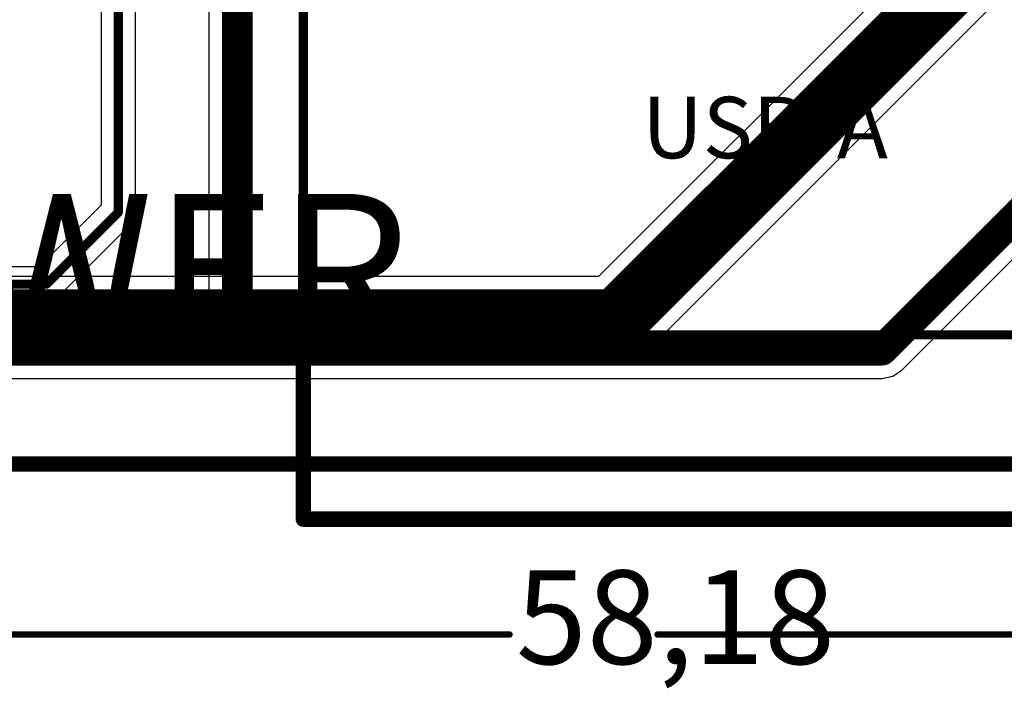
# Model space of a CAD drawing. Units: millimetres. Extents: x -83.2 to 3.8, y -3.2 to 83.6.
# Drawn here: x -38.4 to -22.3, y -3.2 to 7.7 of the extents above; entities that cross this region are included whole.
import ezdxf

# ---------------------------------------------------------------- set-up
doc = ezdxf.new("R2010")
doc.units = ezdxf.units.MM
for name, color, linetype in [('BottomLayer', 5, 'Continuous'), ('Mechanical1', 6, 'Continuous'), ('TopLayer', 1, 'Continuous'), ('TopOverlay', 2, 'Continuous')]:
    doc.layers.add(name, color=color, linetype=linetype)

# ---------------------------------------------------------------- blocks, each defined once
blk = doc.blocks.new('USB_A_SMD_41')
at = {"layer": 'Mechanical1', "const_width": 0.25}
for points in [[(-6.55, 0), (-6.55, 2.95)], [(-6.55, 0), (6.55, 0)]]:
    blk.add_lwpolyline(points, dxfattribs=at)
at = {"layer": 'Mechanical1', "const_width": 0.125}
for points in [[(-6.613, 2.95, 1), (-6.488, 2.95, 1)], [(-6.613, 0, 1), (-6.488, 0, 1)], [(-6.613, 0, 1), (-6.488, 0, 1)]]:
    blk.add_lwpolyline(points, format="xyb", close=True, dxfattribs=at)
at = {"layer": 'TopOverlay', "const_width": 0.15}
for points in [[(-6.55, 3), (-6.55, 8.45)], [(-6.5, 3), (6.55, 3)]]:
    blk.add_lwpolyline(points, dxfattribs=at)
at = {"layer": 'TopOverlay', "const_width": 0.075}
for points in [[(-6.588, 3, 1), (-6.513, 3, 1)], [(-6.537, 3, 1), (-6.462, 3, 1)]]:
    blk.add_lwpolyline(points, format="xyb", close=True, dxfattribs=at)
at = {"layer": 'TopOverlay'}
blk.add_text('USB-A', height=1, dxfattribs=at).set_placement((-1.036, 5.873))

msp = doc.modelspace()

# ---------------------------------------------------------------- linework, layer by layer
at = {"layer": 'BottomLayer'}
for p, q in [((-22.257, 10.239), (-28.948, 3.547)), ((-28.157, 2.342), (-21.583, 8.916)), ((-28.948, 3.547), (-52.891, 3.547)), ((-28.303, 2.23), (-28.157, 2.342)), ((-53.183, 2.135), (-28.656, 2.135)), ((-28.656, 2.135), (-28.473, 2.159)), ((-28.473, 2.159), (-28.303, 2.23)), ((-16.632, 0.5), (-57.458, 0.5))]:
    msp.add_line(p, q, dxfattribs=at)
at = {"layer": 'BottomLayer', "const_width": 1}
for points in [[(-28.656, 2.841), (-21.758, 9.74)], [(-53.183, 2.841), (-28.656, 2.841)]]:
    msp.add_lwpolyline(points, dxfattribs=at)
at = {"layer": 'BottomLayer', "const_width": 0.5}
msp.add_lwpolyline([(-28.906, 2.841, 1), (-28.406, 2.841, 1)], format="xyb", close=True, dxfattribs=at)
msp.add_lwpolyline([(-28.906, 2.841, 1), (-28.406, 2.841, 1)], format="xyb", close=True, dxfattribs=at)
at = {"layer": 'Mechanical1'}
for points, const_width in [([(-79.5, 0.5), (-0.5, 0.5)], 0.25), ([(-58.181, -2.277), (-30.392, -2.277)], 0.1), ([(-27.989, -2.277), (0, -2.277)], 0.1)]:
    msp.add_lwpolyline(points, dxfattribs=dict(at, const_width=const_width))
at = {"layer": 'Mechanical1', "const_width": 0.05}
for points in [[(-30.417, -2.277, 1), (-30.367, -2.277, 1)], [(-28.014, -2.277, 1), (-27.964, -2.277, 1)]]:
    msp.add_lwpolyline(points, format="xyb", close=True, dxfattribs=at)
at = {"layer": 'TopLayer'}
for p, q in [((-37.039, 13.431), (-37.039, 4.711)), ((-36.479, 4.595), (-36.479, 13.288)), ((-35.284, 8.343), (-35.284, 2.809)), ((-24.014, 2.026), (-20.251, 5.789)), ((-37.039, 4.711), (-38.046, 3.704)), ((-36.561, 4.397), (-36.5, 4.488)), ((-36.5, 4.488), (-36.479, 4.595)), ((-37.732, 3.226), (-36.561, 4.397)), ((-38.046, 3.704), (-40.416, 3.704)), ((-37.823, 3.165), (-37.732, 3.226)), ((-40.532, 3.144), (-37.93, 3.144)), ((-37.93, 3.144), (-37.823, 3.165)), ((-35.284, 2.809), (-45.7, 2.809)), ((-24.338, 1.891), (-24.162, 1.926)), ((-24.162, 1.926), (-24.014, 2.026)), ((-45.7, 1.891), (-24.338, 1.891)), ((-16.635, 0.5), (-47.6, 0.5))]:
    msp.add_line(p, q, dxfattribs=at)
for points, const_width in [([(-36.759, 4.595), (-36.759, 13.431)], 0.15), ([(-34.825, 2.376), (-34.825, 11.3)], 0.5), ([(-24.338, 2.35), (-20.575, 6.113)], 0.5), ([(-37.93, 3.424), (-36.759, 4.595)], 0.15), ([(-40.532, 3.424), (-37.93, 3.424)], 0.15), ([(-46.6, 2.35), (-34.799, 2.35)], 0.5), ([(-34.825, 2.376), (-34.799, 2.35)], 0.5), ([(-34.799, 2.35), (-24.338, 2.35)], 0.5)]:
    msp.add_lwpolyline(points, dxfattribs=dict(at, const_width=const_width))
for points, const_width in [([(-36.797, 4.595, 1), (-36.722, 4.595, 1)], 0.075), ([(-36.797, 4.595, 1), (-36.722, 4.595, 1)], 0.075), ([(-37.968, 3.424, 1), (-37.893, 3.424, 1)], 0.075), ([(-37.968, 3.424, 1), (-37.893, 3.424, 1)], 0.075), ([(-34.95, 2.376, 1), (-34.7, 2.376, 1)], 0.25), ([(-34.95, 2.376, 1), (-34.7, 2.376, 1)], 0.25), ([(-34.924, 2.35, 1), (-34.674, 2.35, 1)], 0.25), ([(-34.924, 2.35, 1), (-34.674, 2.35, 1)], 0.25), ([(-34.924, 2.35, 1), (-34.674, 2.35, 1)], 0.25), ([(-24.463, 2.35, 1), (-24.213, 2.35, 1)], 0.25), ([(-24.463, 2.35, 1), (-24.213, 2.35, 1)], 0.25)]:
    msp.add_lwpolyline(points, format="xyb", close=True, dxfattribs=dict(at, const_width=const_width))

# ---------------------------------------------------------------- block references
at = {"rotation": 360}
msp.add_blockref('USB_A_SMD_41', (-27.2, -0.4), dxfattribs=at)

# ---------------------------------------------------------------- texts
at = {"layer": 'Mechanical1'}
msp.add_text('58,18', height=1.524, dxfattribs=at).set_placement((-30.292, -2.758))
at = {"layer": 'TopOverlay'}
msp.add_text('POWER', height=2.5, dxfattribs=at).set_placement((-43.873, 2.394))

doc.saveas('drawing.dxf')
